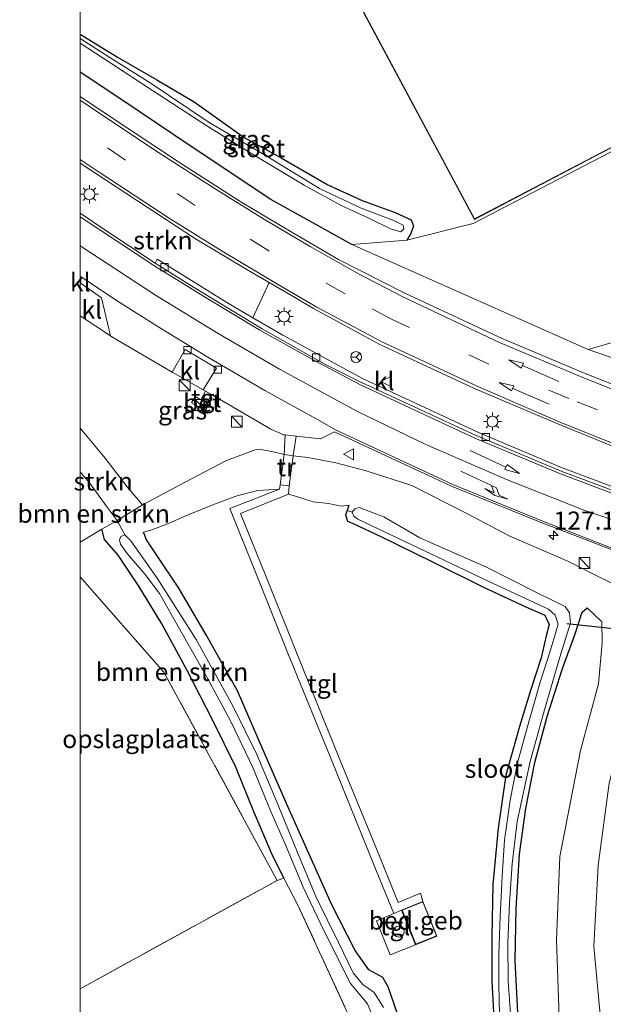
# Model space of a CAD drawing. Units: metres. Extents: x 79992 to 90006, y 387500 to 393751.
# Drawn here: x 79992 to 80072, y 391641 to 391776 of the extents above; entities that cross this region are included whole.
import ezdxf
from ezdxf.enums import TextEntityAlignment as Align

# ---------------------------------------------------------------- set-up
doc = ezdxf.new("R2010")
doc.units = ezdxf.units.M
doc.linetypes.add('IE-TERREINAFSCHEIDING', pattern=[10, 8, -2])
doc.linetypes.add('VW-3-9_STREEP', pattern=[12, 3, -9])
doc.layers.get('0').update_dxf_attribs({"lineweight": 25})
for name, color, linetype, lineweight in [('B-ME-AM-KILOMETR-S-B1', 7, 'Continuous', 18), ('B-ME-GR-BOMENSTRUIKEN-GV-B6', 93, 'Continuous', 18), ('B-ME-GR-STRUIKEN-GV-B6', 93, 'Continuous', 18), ('B-ME-GW-KRUINLIJN-L-B1', 93, 'Continuous', 18), ('B-ME-GW-TEENLIJN-L-B1', 93, 'Continuous', 18), ('B-ME-IE-GRASLAND-GV-B6', 93, 'Continuous', 18), ('B-ME-IE-GRONDWERKLIJN-GROND_INGERICHT-GV-B6', 253, 'Continuous', 18), ('B-ME-IE-GRONDWERKLIJN-GROND_NIETINGERICHT-GV-B6', 253, 'Continuous', 18), ('B-ME-IE-INRICHTINGSELEMENT-S-B1', 253, 'Continuous', 18), ('B-ME-IE-MEUBILAIR_WEGMEUBILAIR-LICHTMAST-S-B1', 8, 'Continuous', 18), ('B-ME-IE-TERREINAFSCHEIDING-RASTERHEKWERK-L-B1', 8, 'IE-TERREINAFSCHEIDING', 18), ('B-ME-KG-KADASTRAAL-DAKRAND-L-B1', 13, 'Continuous', 18), ('B-ME-OG-BEBOUWING-GV-B6', 173, 'Continuous', 18), ('B-ME-OG-BEBOUWING-S-B1', 173, 'Continuous', 18), ('B-ME-OG-WATER-GV-B6', 153, 'Continuous', 18), ('B-ME-VH-VERH_SOORT-BETON-OVERIG-GV-B6', 8, 'IE-TERREINAFSCHEIDING-NATUURLIJK-HOUTWAL', 18), ('B-ME-VH-VERH_SOORT-BITUMEN-GV-B6', 8, 'IE-TERREINAFSCHEIDING-NATUURLIJK-HOUTWAL', 18), ('B-ME-VH-VERH_SOORT-KLINKERS-GV-B6', 8, 'IE-TERREINAFSCHEIDING-NATUURLIJK-HOUTWAL', 18), ('B-ME-VH-VERH_SOORT-TEGELS-GV-B6', 8, 'Continuous', 18), ('B-ME-VV-KOLK-S-B1', 8, 'Continuous', 18), ('B-ME-VW-MARKERING-39STREEP-015-L-B1', 255, 'VW-3-9_STREEP', 18), ('B-ME-VW-MARKERING-PIJLRD750-S-B1', 7, 'Continuous', 18), ('B-ME-VW-MARKERING-PIJLRE750-S-B1', 7, 'Continuous', 18), ('B-ME-VW-MARKERING-STREEP-015-L-B1', 7, 'Continuous', 18), ('B-ME-VW-MEUBILAIR_WEGMEUBILAIR-RONA-S-B1', 8, 'Continuous', 18), ('B-ME-VW-MEUBILAIR_WEGMEUBILAIR-VERKEERSBORD-S-B1', 8, 'Continuous', 18)]:
    doc.layers.add(name, color=color, linetype=linetype, lineweight=lineweight)
doc.layers.add('B-ME-GW-INSTEEKWATERGANG-L-B1', color=10, linetype='Continuous')
doc.layers.add('B-ME-KW-DUIKER-L-B1', color=10, linetype='Continuous')
doc.styles.add('NLCS-ISO', font='NLCS-ISO.TTF')
doc.linetypes.add('IE-TERREINAFSCHEIDING-NATUURLIJK-HOUTWAL', pattern='A,7,-1.5,[67,NLCS.SHX,S=0.75,R=45,X=0,Y=0],-1.5,7,-1.5,[70,NLCS.SHX,S=0.75,R=0,X=0,Y=0],-1.5', length=20)

# ---------------------------------------------------------------- blocks, each defined once
blk = doc.blocks.new('dtb')
blk.add_circle((0, 0), 0.75)
blk = doc.blocks.new('hecto')
for p, q in [((0, 0.625), (-0.625, 0)), ((0, -0.625), (0, 0.625)), ((-0.625, 0), (0.625, 0)), ((0.625, 0), (0, -0.625))]:
    blk.add_line(p, q)
blk = doc.blocks.new('pijl')
for p, q in [((0, 0, 0.1), (5.45, 0, 0.1)), ((7.5, 0, 0.1), (5.45, 0.375, 0.1)), ((5.45, 0.375, 0.1), (5.45, -0.375, 0.1)), ((5.45, -0.375, 0.1), (7.5, 0, 0.1))]:
    blk.add_line(p, q)
blk = doc.blocks.new('pijlr')
for p, q in [((0, 0, 0.1), (5.45, 0, 0.1)), ((5.45, -0.75, 0.1), (4.7, 0, 0.1)), ((6.2, -0.75, 0.1), (5.45, 0, 0.1)), ((4, -0.75, 0.1), (5.45, -0.75, 0.1)), ((5.7, -1.05, 0.1), (4, -0.75, 0.1)), ((7.5, -0.75, 0.1), (5.7, -1.05, 0.1)), ((7.5, -0.75, 0.1), (6.2, -0.75, 0.1))]:
    blk.add_line(p, q)
blk = doc.blocks.new('kast')
blk.add_line((-0.75, -0.75), (0.75, 0.75))
blk.add_lwpolyline([(-0.75, 0.75), (0.75, 0.75), (0.75, -0.75), (-0.75, -0.75)], close=True)
blk = doc.blocks.new('lantaarnpaal')
for p, q in [((-0.75, 0), (-1.25, 0)), ((-0.88, 0.88), (-0.53, 0.53)), ((0, 0.75), (0, 1.25)), ((0.53, 0.53), (0.88, 0.88)), ((0.75, 0), (1.25, 0)), ((-0.53, -0.53), (-0.88, -0.88)), ((0, -0.75), (0, -1.25)), ((0.53, -0.53), (0.88, -0.88))]:
    blk.add_line(p, q)
blk.add_circle((0, 0), 0.75)
blk = doc.blocks.new('kolk')
blk.add_lwpolyline([(-0.5, -0.5), (0.5, -0.5), (0.5, 0.5), (-0.5, 0.5)], close=True)
blk = doc.blocks.new('verkeersbord')
for p, q in [((0, 0.75), (-0.75, -0.625)), ((0.75, -0.625), (0, 0.75)), ((-0.75, -0.625), (0.75, -0.625))]:
    blk.add_line(p, q)
blk = doc.blocks.new('wegwijzer')
for q in [(-0.53, -0.53), (0, 0.75), (0.53, -0.53)]:
    blk.add_line((0, 0), q)
blk.add_circle((0, 0), 0.75)

msp = doc.modelspace()

# ---------------------------------------------------------------- linework, layer by layer
at = {"layer": 'B-ME-GR-BOMENSTRUIKEN-GV-B6'}
for points in [[(80000, 391704.2, 3.2991), (80000, 391713.8749, 3.175), (80001.295, 391712.375, 3.175), (80003.726, 391709.007, 3.159), (80005.123, 391707.16, 3.127), (80003.017, 391705.962, 3.218), (80000, 391704.2, 3.2991)], [(80000, 391704.2, 3.2991), (80003.017, 391705.962, 3.218), (80003.371, 391704.578, 3.24), (80005.25, 391702.412, 3.288), (80008.112, 391698.138, 3.344), (80011.267, 391692.927, 3.352), (80014.769, 391686.529, 3.336), (80018.317, 391679.643, 3.328), (80021.455, 391673.183, 3.264), (80023.997, 391666.955, 3.304), (80026.44, 391661.277, 3.373), (80028.065, 391657.904, 3.405), (80027.18, 391657.604, 3.23), (80011.552, 391686.295, 3.323), (80000, 391699.41, 3.3641), (80000, 391704.2, 3.2991)]]:
    msp.add_polyline3d(points, dxfattribs=at)
at = {"layer": 'B-ME-GR-STRUIKEN-GV-B6'}
for points in [[(80000, 391756.3787, 5.8712), (80002.165, 391754.964, 5.875), (80009.257, 391750.308, 5.927), (80015.909, 391745.985, 5.959), (80023.425, 391741.454, 5.959), (80026.072, 391739.942, 5.971), (80023.808, 391735.101, 5.939), (80020.206, 391737.186, 5.935), (80014.637, 391740.672, 5.951), (80010.621, 391743.15, 5.963), (80010.34, 391742.614, 5.939), (80003.555, 391747.129, 5.939), (80000, 391749.4801, 5.9274), (80000, 391756.3787, 5.8712)], [(80000, 391713.8749, 3.175), (80000, 391719.9041, 5.501), (80003.484, 391715.767, 5.536), (80006.48, 391711.803, 5.56), (80008.617, 391709.332, 5.544), (80005.123, 391707.16, 3.127), (80003.726, 391709.007, 3.159), (80001.295, 391712.375, 3.175), (80000, 391713.8749, 3.175)]]:
    msp.add_polyline3d(points, dxfattribs=at)
at = {"layer": 'B-ME-GW-INSTEEKWATERGANG-L-B1'}
for points in [[(80000, 391774.1549, 3.6958), (80005.147, 391771.009, 3.731), (80010.58, 391767.842, 3.675), (80015.748, 391764.844, 3.651), (80022.618, 391759.914, 3.647), (80027.7, 391757.102, 3.626), (80034.13, 391753.417, 3.574), (80038.857, 391751.243, 3.469), (80043.436, 391749.577, 3.473), (80045.633, 391748.57, 3.481), (80045.947, 391747.75, 3.481), (80045.569, 391746.69, 3.489), (80045.034, 391745.792, 3.51)], [(80037.441, 391745.182, 5.609), (80026.299, 391751.369, 5.661), (80015.319, 391758.67, 5.645), (80005.772, 391765.12, 5.629), (80000, 391768.911, 5.5736)], [(80037.015, 391709.282, 3.4), (80036.7859, 391708.5495, 3.4027), (80036.595, 391707.939, 3.405), (80036.852, 391707.101, 3.449), (80037.746, 391706.694, 3.497), (80041.461, 391704.98, 3.522), (80048.543, 391701.481, 3.522), (80055.675, 391697.962, 3.542), (80061.492, 391695.258, 3.574), (80064.025, 391694.12, 3.582), (80064.642, 391692.851, 3.59), (80064.231, 391691.281, 3.55), (80063.55, 391688.257, 3.562), (80062.131, 391683.896, 3.554), (80060.539, 391678.781, 3.489), (80058.659, 391672.086, 3.433), (80057.613, 391664.807, 3.417), (80056.886, 391657.026, 3.397), (80056.719, 391649.922, 3.373), (80056.732, 391643.746, 3.368), (80056.993, 391638.584, 3.381)], [(80028.065, 391657.904, 3.405), (80026.44, 391661.277, 3.373), (80023.997, 391666.955, 3.304), (80021.455, 391673.183, 3.264), (80018.317, 391679.643, 3.328), (80014.769, 391686.529, 3.336), (80011.267, 391692.927, 3.352), (80008.112, 391698.138, 3.344), (80005.25, 391702.412, 3.288), (80003.371, 391704.578, 3.24), (80003.017, 391705.962, 3.218)], [(80044.591, 391636.795, 3.461), (80043.261, 391640.583, 3.477), (80042.457, 391642.946, 3.445), (80041.741, 391644.216, 3.397), (80039.792, 391645.274, 3.393), (80037.919, 391647.952, 3.401), (80034.711, 391654.264, 3.336), (80031.949, 391660.412, 3.328), (80028.627, 391667.769, 3.344), (80025.25, 391675.536, 3.409), (80021.692, 391683.725, 3.401), (80017.396, 391691.407, 3.409), (80013.611, 391697.84, 3.465), (80010.441, 391702.58, 3.473), (80009.147, 391704.501, 3.373), (80008.768, 391705.589, 3.449)], [(80060.302, 391639.389, 3.336), (80059.965, 391646.516, 3.32), (80060.083, 391653.714, 3.324), (80060.56, 391661.231, 3.256), (80061.405, 391667.525, 3.171), (80062.682, 391673.857, 3.34), (80064.368, 391680.198, 3.385), (80066.474, 391686.776, 3.437), (80068.18, 391691.427, 3.767), (80069.186, 391694.556, 3.844), (80069.874, 391695.131, 3.92)]]:
    msp.add_polyline3d(points, dxfattribs=at)
at = {"layer": 'B-ME-GW-KRUINLIJN-L-B1'}
for points in [[(80115.965, 391833.049, 8.345), (80115.484, 391830.541, 8.289), (80108.549, 391803.233, 7.395), (80099.618, 391767.638, 6.11), (80092.796, 391740.977, 5.582), (80089.893, 391733.244, 5.554), (80083.642, 391727.455, 5.626), (80080.233, 391727.212, 5.586), (80070.019, 391730.736, 5.451)], [(80000, 391719.9041, 5.501), (80003.484, 391715.767, 5.536), (80006.48, 391711.803, 5.56), (80008.617, 391709.332, 5.544)], [(80024.287, 391716.935, 6.064), (80025.168, 391716.912, 6.104), (80026.599, 391716.649, 6.076), (80028.143, 391716.251, 6.044)], [(80071.986, 391635.672, 6.509), (80070.769, 391648.492, 6.343), (80071.38, 391659.653, 6.306), (80072.927, 391671.001, 6.209), (80076.163, 391683.939, 5.923), (80077.748, 391689.34, 5.954), (80077.777, 391693.518, 6.049), (80075.709, 391697.404, 6.044), (80071.681, 391699.342, 5.838), (80067.313, 391701.505, 5.98), (80059.122, 391705.062, 5.947), (80053.38, 391708.112, 5.927), (80045.727, 391711.989, 5.935), (80039.427, 391714.021, 5.915), (80035.244, 391715.123, 5.988), (80031.398, 391715.851, 6.06), (80029.385, 391716.08, 6.044)]]:
    msp.add_polyline3d(points, dxfattribs=at)
at = {"layer": 'B-ME-GW-TEENLIJN-L-B1'}
for points in [[(80005.123, 391707.16, 3.127), (80003.726, 391709.007, 3.159), (80001.295, 391712.375, 3.175), (80000, 391713.8749, 3.175)], [(80027.502, 391711.488, 3.409), (80024.454, 391711.321, 3.477), (80021.47, 391710.505, 3.534), (80018.312, 391709.353, 3.562), (80014.905, 391707.974, 3.578), (80011.981, 391706.666, 3.546), (80009.77, 391705.859, 3.497), (80008.768, 391705.589, 3.449)], [(80037.015, 391709.282, 3.4), (80035.983, 391709.17, 3.481), (80034.23, 391709.497, 3.485), (80032.112, 391709.738, 3.461), (80029.827, 391710.473, 3.461), (80028.744, 391710.795, 3.381)], [(80069.874, 391695.131, 3.92), (80071.893, 391693.207, 4.114), (80071.94, 391690.306, 3.924), (80071.443, 391684.691, 3.834), (80068.969, 391675.492, 3.705), (80066.105, 391660.916, 3.572), (80065.63, 391649.442, 3.735), (80066.026, 391638.758, 3.694), (80067.488, 391625.479, 3.694), (80072.006, 391610.56, 3.612), (80077.818, 391598.245, 3.796), (80085.594, 391586.402, 3.956), (80093.987, 391576.008, 3.976), (80114.792, 391555.665, 4.136), (80129.415, 391542.71, 4.23), (80142.506, 391530.496, 4.284), (80155.214, 391517.762, 4.637), (80166.685, 391504.866, 4.907), (80177.65, 391491.164, 5.248), (80187.416, 391476.062, 5.389), (80189.54, 391472.471, 5.397)]]:
    msp.add_polyline3d(points, dxfattribs=at)
at = {"layer": 'B-ME-IE-GRASLAND-GV-B6'}
for points in [[(80115.484, 391830.541, 8.289), (80108.549, 391803.233, 7.395), (80099.618, 391767.638, 6.11), (80092.796, 391740.977, 5.582), (80089.893, 391733.244, 5.554), (80083.642, 391727.455, 5.626), (80080.233, 391727.212, 5.586), (80070.019, 391730.736, 5.451), (80074.403, 391731.997, 3.586), (80082.542, 391730.373, 4.067), (80084.488, 391731.223, 4.105), (80085.826, 391737.974, 3.883), (80087.674, 391746.12, 3.853), (80092.407, 391764.919, 3.897), (80095.185, 391781.961, 4.065), (80098.15, 391796.202, 4.173), (80101.721, 391811.716, 4.384), (80104.153, 391827.02, 4.409), (80115.965, 391833.049, 8.345), (80115.484, 391830.541, 8.289)], [(80000, 391768.911, 5.5736), (80005.772, 391765.12, 5.629), (80015.319, 391758.67, 5.645), (80026.299, 391751.369, 5.661), (80037.441, 391745.182, 5.609), (80070.019, 391730.736, 5.451), (80080.233, 391727.212, 5.586), (80083.642, 391727.455, 5.626), (80089.893, 391733.244, 5.554), (80092.796, 391740.977, 5.582), (80099.618, 391767.638, 6.11), (80108.549, 391803.233, 7.395)], [(80000, 391772.9029, 3.3574), (80004.247, 391770.182, 3.364), (80010, 391766.398, 3.348), (80017.492, 391761.533, 3.332), (80023.306, 391757.91, 3.3), (80030.894, 391753.373, 3.256), (80035.964, 391750.58, 3.111), (80039.722, 391748.837, 2.837), (80042.772, 391747.324, 2.675), (80044.196, 391746.941, 2.671), (80044.637, 391747.343, 2.671), (80044.511, 391747.83, 2.675), (80043.105, 391748.542, 2.688), (80038.748, 391750.21, 2.945), (80032.981, 391752.88, 3.227), (80025.626, 391757.401, 3.316), (80017.786, 391761.997, 3.356), (80009.645, 391767.445, 3.373), (80004.126, 391770.927, 3.352), (80000, 391773.5679, 3.3499), (80000, 391774.1549, 3.6958), (80005.147, 391771.009, 3.731), (80010.58, 391767.842, 3.675), (80015.748, 391764.844, 3.651), (80022.618, 391759.914, 3.647), (80027.7, 391757.102, 3.626), (80034.13, 391753.417, 3.574), (80038.857, 391751.243, 3.469), (80043.436, 391749.577, 3.473), (80045.633, 391748.57, 3.481), (80045.947, 391747.75, 3.481), (80045.569, 391746.69, 3.489), (80045.034, 391745.792, 3.51), (80037.441, 391745.182, 5.609), (80026.299, 391751.369, 5.661), (80015.319, 391758.67, 5.645), (80005.772, 391765.12, 5.629), (80000, 391768.911, 5.5736), (80000, 391772.9029, 3.3574)], [(80077.545, 391724.316, 5.763), (80069.378, 391727.503, 5.801), (80058.17, 391732.242, 5.843), (80044.769, 391738.488, 5.81), (80035.599, 391743.127, 5.714), (80029.075, 391746.917, 5.766), (80022.283, 391750.975, 5.738), (80013.847, 391756.371, 5.706), (80004.469, 391762.587, 5.685), (80000, 391765.554, 5.6813), (80000, 391768.911, 5.5736)], [(80145.946, 391695.315, 6.057), (80128.858, 391697.537, 6.091), (80117.334, 391699.831, 6.091), (80110.431, 391701.405, 6.116), (80110.28, 391700.877, 6.095), (80103.774, 391702.514, 6.12), (80083.636, 391707.822, 6.084), (80083.755, 391708.275, 6.016), (80075.873, 391710.873, 6.048), (80066.425, 391714.441, 6.06), (80054.817, 391719.321, 6.022), (80038.939, 391726.717, 5.997), (80035.608, 391728.52, 5.943), (80027.956, 391732.7, 5.943), (80023.808, 391735.101, 5.939), (80026.072, 391739.942, 5.971), (80028.919, 391738.317, 5.983), (80032.15, 391736.368, 5.992), (80039.172, 391732.565, 5.975)], [(80000, 391719.9041, 5.501), (80000, 391735.3562, 5.7748), (80004.202, 391732.601, 5.798), (80004.218, 391732.591, 5.798), (80004.381, 391732.486, 5.798), (80012.69, 391727.624, 5.911), (80016.985, 391725.162, 5.959), (80017.281, 391724.991, 5.956), (80016.666, 391723.804, 6.048), (80015.869, 391724.255, 6.048), (80015.367, 391723.368, 6.084), (80017.235, 391722.311, 6.012), (80017.737, 391723.198, 6.048), (80017.482, 391723.342, 6.048), (80018.099, 391724.517, 5.949), (80019.212, 391723.872, 5.939), (80026.268, 391719.732, 6.004), (80028.013, 391718.98, 6.004), (80028.272, 391718.952, 6.002), (80028.143, 391716.251, 6.044), (80026.599, 391716.649, 6.076), (80025.168, 391716.912, 6.104), (80024.287, 391716.935, 6.064), (80020.19, 391715.454, 5.891), (80015.276, 391712.885, 5.847), (80008.617, 391709.332, 5.544), (80006.48, 391711.803, 5.56), (80003.484, 391715.767, 5.536), (80000, 391719.9041, 5.501)], [(80039.172, 391732.565, 5.975), (80041.23, 391731.443, 6.031), (80054.431, 391725.329, 6.022), (80065.845, 391720.48, 5.975), (80080.908, 391714.328, 6.058), (80093.897, 391710.166, 6.007), (80106.667, 391706.758, 6.032), (80120.472, 391703.801, 5.968), (80136.71, 391701.213, 5.971), (80150.819, 391699.683, 5.987)], [(80071.986, 391635.672, 6.509), (80070.769, 391648.492, 6.343), (80071.38, 391659.653, 6.306), (80072.927, 391671.001, 6.209), (80076.163, 391683.939, 5.923), (80077.748, 391689.34, 5.954), (80077.777, 391693.518, 6.049), (80075.709, 391697.404, 6.044), (80071.681, 391699.342, 5.838), (80067.313, 391701.505, 5.98), (80059.122, 391705.062, 5.947), (80053.38, 391708.112, 5.927), (80045.727, 391711.989, 5.935), (80039.427, 391714.021, 5.915), (80035.244, 391715.123, 5.988), (80031.398, 391715.851, 6.06), (80029.385, 391716.08, 6.044), (80029.773, 391718.792, 5.989), (80033.132, 391718.433, 5.959), (80035.074, 391719.4, 5.992)], [(80035.074, 391719.4, 5.992), (80051.288, 391711.866, 6.073), (80063.517, 391706.887, 6.109), (80072.952, 391703.263, 6.103), (80075.875, 391701.687, 6.129), (80076.6251, 391701.1963, 6.1334), (80076.2985, 391700.7512, 5.9734), (80081.9968, 391694.3914, 6.0068), (80083.8214, 391685.2314, 6.1137), (80084.418, 391685.312, 6.215), (80082.565, 391678.353, 6.266), (80079.192, 391668.938, 6.368), (80076.488, 391659.081, 6.471), (80075.259, 391647.954, 6.567), (80076.22, 391636.463, 6.723), (80079.401, 391623.345, 6.971), (80084.449, 391611.408, 7.26), (80093.098, 391597.598, 7.639), (80100.832, 391588.087, 7.904), (80111.811, 391577.078, 8.308), (80121.896, 391568.106, 8.591), (80121.351, 391567.526, 8.516), (80126.405, 391563.383, 8.654), (80143.494, 391549.177, 9.146)], [(80041.825, 391640.081, 2.168), (80040.526, 391642.185, 2.168), (80038.949, 391643.249, 2.168), (80037.635, 391644.877, 2.168), (80035.592, 391649.043, 2.168), (80032.478, 391655.4, 2.168), (80029.856, 391661.675, 2.168), (80027.089, 391668.524, 2.168), (80024.378, 391674.954, 2.168), (80021.069, 391681.66, 2.168), (80016.014, 391690.772, 2.168), (80010.642, 391699.236, 2.168), (80007.01, 391704.392, 2.168), (80006.187, 391705.189, 2.168), (80005.123, 391707.16, 3.127), (80008.617, 391709.332, 5.544), (80015.276, 391712.885, 5.847), (80020.19, 391715.454, 5.891), (80024.287, 391716.935, 6.064), (80025.168, 391716.912, 6.104), (80026.599, 391716.649, 6.076), (80028.143, 391716.251, 6.044), (80027.574, 391712.108, 3.413), (80027.502, 391711.488, 3.409), (80024.454, 391711.321, 3.477), (80021.47, 391710.505, 3.534), (80018.312, 391709.353, 3.562), (80014.905, 391707.974, 3.578), (80011.981, 391706.666, 3.546), (80009.77, 391705.859, 3.497), (80008.768, 391705.589, 3.449), (80009.147, 391704.501, 3.373), (80010.441, 391702.58, 3.473), (80013.611, 391697.84, 3.465), (80017.396, 391691.407, 3.409), (80021.692, 391683.725, 3.401), (80025.25, 391675.536, 3.409), (80028.627, 391667.769, 3.344), (80031.949, 391660.412, 3.328), (80034.711, 391654.264, 3.336), (80037.919, 391647.952, 3.401), (80039.792, 391645.274, 3.393), (80041.741, 391644.216, 3.397), (80042.457, 391642.946, 3.445), (80043.261, 391640.583, 3.477), (80044.591, 391636.795, 3.461)], [(80059.323, 391639.24, 2.889), (80058.979, 391643.726, 2.889), (80058.922, 391649.031, 2.889), (80059.194, 391654.48, 2.889), (80059.562, 391659.909, 2.889), (80060.25, 391665.716, 2.889), (80062.005, 391673.987, 2.889), (80063.988, 391681.119, 2.889), (80066.103, 391688.36, 2.889), (80067.588, 391693.096, 2.889), (80067.418, 391694.477, 2.889), (80066.826, 391695.32, 2.889), (80063.089, 391697.175, 2.889), (80056.012, 391700.73, 2.889), (80046.822, 391704.8, 2.889), (80041.877, 391707.696, 2.889), (80038.463, 391708.979, 2.889), (80037.845, 391708.768, 2.889), (80037.513, 391708.343, 2.889), (80036.7859, 391708.5495, 3.4027), (80037.015, 391709.282, 3.4), (80035.983, 391709.17, 3.481), (80034.23, 391709.497, 3.485), (80032.112, 391709.738, 3.461), (80029.827, 391710.473, 3.461), (80028.744, 391710.795, 3.381), (80028.816, 391711.938, 3.413), (80029.385, 391716.08, 6.044), (80031.398, 391715.851, 6.06), (80035.244, 391715.123, 5.988), (80039.427, 391714.021, 5.915), (80045.727, 391711.989, 5.935)], [(80045.727, 391711.989, 5.935), (80053.38, 391708.112, 5.927), (80059.122, 391705.062, 5.947), (80067.313, 391701.505, 5.98), (80071.681, 391699.342, 5.838), (80075.709, 391697.404, 6.044), (80077.777, 391693.518, 6.049), (80077.748, 391689.34, 5.954), (80076.163, 391683.939, 5.923), (80072.927, 391671.001, 6.209), (80071.38, 391659.653, 6.306), (80070.769, 391648.492, 6.343), (80071.986, 391635.672, 6.509), (80076.035, 391622.106, 6.821), (80082.201, 391610.27, 7.112), (80090.998, 391595.671, 7.484), (80098.689, 391586.414, 7.798), (80109.975, 391574.822, 8.13), (80124.744, 391561.876, 8.563), (80142.176, 391547.552, 9.038), (80149.442, 391540.83, 9.289)], [(80044.591, 391636.795, 3.461), (80043.261, 391640.583, 3.477), (80042.457, 391642.946, 3.445), (80041.741, 391644.216, 3.397), (80039.792, 391645.274, 3.393), (80037.919, 391647.952, 3.401), (80034.711, 391654.264, 3.336), (80031.949, 391660.412, 3.328), (80028.627, 391667.769, 3.344), (80025.25, 391675.536, 3.409), (80021.692, 391683.725, 3.401), (80017.396, 391691.407, 3.409), (80013.611, 391697.84, 3.465), (80010.441, 391702.58, 3.473), (80009.147, 391704.501, 3.373), (80008.768, 391705.589, 3.449), (80009.77, 391705.859, 3.497), (80011.981, 391706.666, 3.546), (80014.905, 391707.974, 3.578), (80018.312, 391709.353, 3.562), (80021.47, 391710.505, 3.534), (80024.454, 391711.321, 3.477), (80027.502, 391711.488, 3.409)], [(80027.502, 391711.488, 3.409), (80020.637, 391708.831, 3.469), (80024.365, 391699.61, 3.401), (80028.743, 391688.683, 3.352), (80034.428, 391674.762, 3.272), (80040.631, 391659.409, 3.417), (80043.234, 391653.065, 3.418), (80040.838, 391652.059, 3.457), (80042.731, 391647.36, 3.429), (80046.244, 391648.752, 3.433), (80049.173, 391649.932, 3.4), (80047.243, 391654.702, 3.385), (80046.9, 391655.852, 3.401), (80043.817, 391654.585, 3.377), (80040.645, 391662.435, 3.34), (80035.855, 391674.135, 3.268), (80029.831, 391689.009, 3.308), (80025.662, 391699.425, 3.332), (80022.113, 391708.145, 3.453), (80028.744, 391710.795, 3.381), (80029.827, 391710.473, 3.461), (80032.112, 391709.738, 3.461), (80034.23, 391709.497, 3.485), (80035.983, 391709.17, 3.481), (80037.015, 391709.282, 3.4), (80036.7859, 391708.5495, 3.4027), (80036.595, 391707.939, 3.405), (80036.852, 391707.101, 3.449), (80037.746, 391706.694, 3.497), (80041.461, 391704.98, 3.522), (80048.543, 391701.481, 3.522), (80055.675, 391697.962, 3.542), (80061.492, 391695.258, 3.574), (80064.025, 391694.12, 3.582), (80064.642, 391692.851, 3.59), (80064.231, 391691.281, 3.55), (80063.55, 391688.257, 3.562), (80062.131, 391683.896, 3.554), (80060.539, 391678.781, 3.489), (80058.659, 391672.086, 3.433), (80057.613, 391664.807, 3.417), (80056.886, 391657.026, 3.397), (80056.719, 391649.922, 3.373), (80056.732, 391643.746, 3.368), (80056.993, 391638.584, 3.381)], [(80036.852, 391707.101, 3.449), (80036.595, 391707.939, 3.405), (80036.7859, 391708.5495, 3.4027), (80037.513, 391708.343, 2.889), (80037.723, 391707.772, 2.889), (80038.261, 391707.37, 2.889), (80040.121, 391706.497, 2.889), (80044.742, 391704.271, 2.889), (80050.17, 391701.709, 2.889), (80056.224, 391698.835, 2.889), (80061.276, 391696.455, 2.889), (80064.545, 391694.957, 2.889), (80065.482, 391694.118, 2.889), (80065.876, 391692.901, 2.889), (80065.564, 391691.788, 2.889), (80064.749, 391689.057, 2.889), (80063.393, 391684.894, 2.889), (80061.767, 391679.128, 2.889), (80060.279, 391673.809, 2.889), (80059.284, 391668.653, 2.889), (80058.481, 391663.158, 2.889), (80058.164, 391658.208, 2.889), (80057.906, 391652.616, 2.889), (80057.684, 391647.493, 2.889), (80057.693, 391643.221, 2.889), (80057.749, 391641.116, 2.889), (80057.752, 391641.016, 2.889), (80057.839, 391637.575, 2.889)], [(80040.659, 391631.102, 3.368), (80029.981, 391654.276, 3.409), (80028.065, 391657.904, 3.405), (80026.44, 391661.277, 3.373), (80023.997, 391666.955, 3.304), (80021.455, 391673.183, 3.264), (80018.317, 391679.643, 3.328), (80014.769, 391686.529, 3.336), (80011.267, 391692.927, 3.352), (80008.112, 391698.138, 3.344), (80005.25, 391702.412, 3.288), (80003.371, 391704.578, 3.24), (80003.017, 391705.962, 3.218), (80005.123, 391707.16, 3.127), (80006.187, 391705.189, 2.168)], [(80056.993, 391638.584, 3.381), (80056.732, 391643.746, 3.368), (80056.719, 391649.922, 3.373), (80056.886, 391657.026, 3.397), (80057.613, 391664.807, 3.417), (80058.659, 391672.086, 3.433), (80060.539, 391678.781, 3.489), (80062.131, 391683.896, 3.554), (80063.55, 391688.257, 3.562), (80064.231, 391691.281, 3.55), (80064.642, 391692.851, 3.59), (80064.025, 391694.12, 3.582), (80061.492, 391695.258, 3.574), (80055.675, 391697.962, 3.542), (80048.543, 391701.481, 3.522), (80041.461, 391704.98, 3.522), (80037.746, 391706.694, 3.497), (80036.852, 391707.101, 3.449)], [(80006.187, 391705.189, 2.168), (80005.629, 391704.992, 2.168), (80005.423, 391704.527, 2.168), (80005.596, 391703.898, 2.168), (80006.493, 391702.611, 2.168), (80008.989, 391699.716, 2.168), (80010.938, 391697.124, 2.168), (80014.142, 391691.534, 2.168), (80017.62, 391685.369, 2.168), (80020.795, 391679.509, 2.168), (80023.808, 391673.169, 2.168), (80026.31, 391667.082, 2.168), (80028.369, 391662.391, 2.168), (80030.75, 391656.67, 2.168), (80033.687, 391650.512, 2.168), (80037.283, 391643.429, 2.168), (80039.6, 391640.607, 2.168), (80040.273, 391639.057, 2.168)], [(80066.026, 391638.758, 3.694), (80065.63, 391649.442, 3.735), (80066.105, 391660.916, 3.572), (80068.969, 391675.492, 3.705), (80071.443, 391684.691, 3.834), (80071.94, 391690.306, 3.924), (80071.893, 391693.207, 4.114), (80069.874, 391695.131, 3.92), (80069.186, 391694.556, 3.844), (80068.18, 391691.427, 3.767), (80066.474, 391686.776, 3.437), (80064.368, 391680.198, 3.385), (80062.682, 391673.857, 3.34), (80061.405, 391667.525, 3.171), (80060.56, 391661.231, 3.256), (80060.083, 391653.714, 3.324), (80059.965, 391646.516, 3.32), (80060.302, 391639.389, 3.336)], [(80060.302, 391639.389, 3.336), (80059.965, 391646.516, 3.32), (80060.083, 391653.714, 3.324), (80060.56, 391661.231, 3.256), (80061.405, 391667.525, 3.171), (80062.682, 391673.857, 3.34), (80064.368, 391680.198, 3.385), (80066.474, 391686.776, 3.437), (80068.18, 391691.427, 3.767), (80069.186, 391694.556, 3.844), (80069.874, 391695.131, 3.92), (80071.893, 391693.207, 4.114), (80071.94, 391690.306, 3.924), (80071.443, 391684.691, 3.834), (80068.969, 391675.492, 3.705), (80066.105, 391660.916, 3.572), (80065.63, 391649.442, 3.735), (80066.026, 391638.758, 3.694)]]:
    msp.add_polyline3d(points, dxfattribs=at)
at = {"layer": 'B-ME-IE-GRONDWERKLIJN-GROND_INGERICHT-GV-B6'}
for points in [[(80010.788, 391829.94, 4), (80054.346, 391748.649, 4), (80081.044, 391762.618, 4), (80081.265, 391762.242, 4), (80083.359, 391763.44, 4), (80009.889, 391901.092, 4.4)], [(80086.54, 391787.204, 3.693), (80083.442, 391763.347, 4), (80081.29, 391762.158, 4), (80054.177, 391748.078, 4), (80045.034, 391745.792, 3.51), (80045.569, 391746.69, 3.489), (80045.947, 391747.75, 3.481), (80045.633, 391748.57, 3.481), (80043.436, 391749.577, 3.473), (80038.857, 391751.243, 3.469), (80034.13, 391753.417, 3.574), (80027.7, 391757.102, 3.626), (80022.618, 391759.914, 3.647), (80015.748, 391764.844, 3.651), (80010.58, 391767.842, 3.675), (80005.147, 391771.009, 3.731), (80000, 391774.1549, 3.6958), (80000, 391824.2635, 4)], [(80000, 391699.41, 3.3641), (80011.552, 391686.295, 3.323), (80027.18, 391657.604, 3.23), (80000, 391642.6878, 3.2327), (80000, 391699.41, 3.3641)], [(80000, 391642.6878, 3.2327), (80027.18, 391657.604, 3.23), (80028.065, 391657.904, 3.405), (80029.981, 391654.276, 3.409), (80040.659, 391631.102, 3.368), (80045.621, 391613.7, 3.368), (80051.351, 391593.853, 3.445), (80057.751, 391571.919, 3.457), (80060.007, 391564.198, 3.484), (80062.114, 391556.99, 3.51), (80064.012, 391550.113, 3.477), (80064.381, 391547.41, 3.51), (80041.966, 391535.375, 3.538), (80031.34, 391529.505, 3.554), (80024.137, 391525.355, 3.488), (80019.085, 391522.445, 3.441), (80000, 391554.3242, 3.4453), (80000, 391642.6878, 3.2327)]]:
    msp.add_polyline3d(points, dxfattribs=at)
at = {"layer": 'B-ME-IE-GRONDWERKLIJN-GROND_NIETINGERICHT-GV-B6'}
msp.add_polyline3d([(80087.294, 391786.858, 3.256), (80087.862, 391786.678, 3.241), (80088.576, 391786.282, 3.702), (80089.824, 391764.925, 3.623), (80087.652, 391762.762, 3.73), (80085.014, 391747.648, 3.63), (80077.462, 391736.761, 3.741), (80074.403, 391731.997, 3.586), (80070.019, 391730.736, 5.451), (80037.441, 391745.182, 5.609), (80045.034, 391745.792, 3.51), (80054.177, 391748.078, 4), (80081.29, 391762.158, 4), (80083.442, 391763.347, 4), (80086.54, 391787.204, 3.693), (80087.294, 391786.858, 3.256)], dxfattribs=at)
at = {"layer": 'B-ME-IE-TERREINAFSCHEIDING-RASTERHEKWERK-L-B1'}
for points in [[(80000, 391704.2, 3.2991), (80003.017, 391705.962, 3.218), (80005.123, 391707.16, 3.127), (80008.617, 391709.332, 5.544), (80015.276, 391712.885, 5.847), (80020.19, 391715.454, 5.891), (80024.287, 391716.935, 6.064)], [(80000, 391642.6878, 3.2327), (80027.18, 391657.604, 3.23), (80011.552, 391686.295, 3.323), (80000, 391699.41, 3.3641)], [(80019.085, 391522.445, 3.441), (80024.137, 391525.355, 3.488), (80031.34, 391529.505, 3.554), (80041.966, 391535.375, 3.538), (80064.381, 391547.41, 3.51), (80064.012, 391550.113, 3.477), (80062.114, 391556.99, 3.51), (80060.007, 391564.198, 3.484), (80057.751, 391571.919, 3.457), (80051.351, 391593.853, 3.445), (80045.621, 391613.7, 3.368), (80040.659, 391631.102, 3.368), (80029.981, 391654.276, 3.409), (80028.065, 391657.904, 3.405), (80027.18, 391657.604, 3.23)], [(80044.314, 391653.518, 3.401), (80043.234, 391653.065, 3.418), (80040.838, 391652.059, 3.457), (80042.731, 391647.36, 3.429), (80046.244, 391648.752, 3.433)]]:
    msp.add_polyline3d(points, dxfattribs=at)
at = {"layer": 'B-ME-KG-KADASTRAAL-DAKRAND-L-B1'}
for points in [[(80000, 391824.3196, 6.3581), (80010.809, 391830.007, 6.323), (80054.367, 391748.716, 5.557), (80081.063, 391762.684, 5.443), (80081.283, 391762.31, 5.413), (80083.292, 391763.459, 5.337), (80009.624, 391901.483, 6.643), (80000, 391896.4165, 6.6118)], [(80049.108, 391649.96, 6.802), (80046.272, 391648.817, 6.8), (80044.379, 391653.49, 6.8), (80047.215, 391654.637, 6.8), (80049.108, 391649.96, 6.802)]]:
    msp.add_polyline3d(points, dxfattribs=at)
at = {"layer": 'B-ME-KW-DUIKER-L-B1'}
msp.add_line((80101.062, 391689.229, 3.632), (80067.094, 391692.954, 3.311), dxfattribs=at)
at = {"layer": 'B-ME-OG-BEBOUWING-GV-B6'}
for points in [[(80028.143, 391716.251, 6.044), (80029.385, 391716.08, 6.044), (80028.816, 391711.938, 3.413), (80027.574, 391712.108, 3.413), (80028.143, 391716.251, 6.044)], [(80044.314, 391653.518, 3.401), (80047.243, 391654.702, 3.385), (80049.173, 391649.932, 3.4), (80046.244, 391648.752, 3.433), (80044.314, 391653.518, 3.401)]]:
    msp.add_polyline3d(points, dxfattribs=at)
at = {"layer": 'B-ME-OG-WATER-GV-B6'}
for points in [[(80000, 391773.5679, 3.3499), (80004.126, 391770.927, 3.352), (80009.645, 391767.445, 3.373), (80017.786, 391761.997, 3.356), (80025.626, 391757.401, 3.316), (80032.981, 391752.88, 3.227), (80038.748, 391750.21, 2.945), (80043.105, 391748.542, 2.688), (80044.511, 391747.83, 2.675), (80044.637, 391747.343, 2.671), (80044.196, 391746.941, 2.671), (80042.772, 391747.324, 2.675), (80039.722, 391748.837, 2.837), (80035.964, 391750.58, 3.111), (80030.894, 391753.373, 3.256), (80023.306, 391757.91, 3.3), (80017.492, 391761.533, 3.332), (80010, 391766.398, 3.348), (80004.247, 391770.182, 3.364), (80000, 391772.9029, 3.3574), (80000, 391773.5679, 3.3499)], [(80057.839, 391637.575, 2.889), (80057.752, 391641.016, 2.889), (80057.749, 391641.116, 2.889), (80057.693, 391643.221, 2.889), (80057.684, 391647.493, 2.889), (80057.906, 391652.616, 2.889), (80058.164, 391658.208, 2.889), (80058.481, 391663.158, 2.889), (80059.284, 391668.653, 2.889), (80060.279, 391673.809, 2.889), (80061.767, 391679.128, 2.889), (80063.393, 391684.894, 2.889), (80064.749, 391689.057, 2.889), (80065.564, 391691.788, 2.889), (80065.876, 391692.901, 2.889), (80065.482, 391694.118, 2.889), (80064.545, 391694.957, 2.889), (80061.276, 391696.455, 2.889), (80056.224, 391698.835, 2.889), (80050.17, 391701.709, 2.889), (80044.742, 391704.271, 2.889), (80040.121, 391706.497, 2.889), (80038.261, 391707.37, 2.889), (80037.723, 391707.772, 2.889), (80037.513, 391708.343, 2.889), (80037.845, 391708.768, 2.889), (80038.463, 391708.979, 2.889), (80041.877, 391707.696, 2.889), (80046.822, 391704.8, 2.889), (80056.012, 391700.73, 2.889), (80063.089, 391697.175, 2.889), (80066.826, 391695.32, 2.889), (80067.418, 391694.477, 2.889), (80067.588, 391693.096, 2.889), (80066.103, 391688.36, 2.889), (80063.988, 391681.119, 2.889), (80062.005, 391673.987, 2.889), (80060.25, 391665.716, 2.889), (80059.562, 391659.909, 2.889), (80059.194, 391654.48, 2.889), (80058.922, 391649.031, 2.889), (80058.979, 391643.726, 2.889), (80059.323, 391639.24, 2.889)], [(80040.273, 391639.057, 2.168), (80039.6, 391640.607, 2.168), (80037.283, 391643.429, 2.168), (80033.687, 391650.512, 2.168), (80030.75, 391656.67, 2.168), (80028.369, 391662.391, 2.168), (80026.31, 391667.082, 2.168), (80023.808, 391673.169, 2.168), (80020.795, 391679.509, 2.168), (80017.62, 391685.369, 2.168), (80014.142, 391691.534, 2.168), (80010.938, 391697.124, 2.168), (80008.989, 391699.716, 2.168), (80006.493, 391702.611, 2.168), (80005.596, 391703.898, 2.168), (80005.423, 391704.527, 2.168), (80005.629, 391704.992, 2.168), (80006.187, 391705.189, 2.168), (80007.01, 391704.392, 2.168), (80010.642, 391699.236, 2.168), (80016.014, 391690.772, 2.168), (80021.069, 391681.66, 2.168)], [(80021.069, 391681.66, 2.168), (80024.378, 391674.954, 2.168), (80027.089, 391668.524, 2.168), (80029.856, 391661.675, 2.168), (80032.478, 391655.4, 2.168), (80035.592, 391649.043, 2.168), (80037.635, 391644.877, 2.168), (80038.949, 391643.249, 2.168), (80040.526, 391642.185, 2.168), (80041.825, 391640.081, 2.168)]]:
    msp.add_polyline3d(points, dxfattribs=at)
at = {"layer": 'B-ME-VH-VERH_SOORT-BETON-OVERIG-GV-B6'}
msp.add_polyline3d([(80017.482, 391723.342, 6.048), (80017.737, 391723.198, 6.048), (80017.235, 391722.311, 6.012), (80015.367, 391723.368, 6.084), (80015.869, 391724.255, 6.048), (80016.666, 391723.804, 6.048), (80017.482, 391723.342, 6.048)], dxfattribs=at)
at = {"layer": 'B-ME-VH-VERH_SOORT-BITUMEN-GV-B6'}
for points in [[(80080.908, 391714.328, 6.058), (80065.845, 391720.48, 5.975), (80054.431, 391725.329, 6.022), (80041.23, 391731.443, 6.031), (80039.172, 391732.565, 5.975), (80032.15, 391736.368, 5.992), (80028.919, 391738.317, 5.983), (80026.072, 391739.942, 5.971), (80023.425, 391741.454, 5.959), (80015.909, 391745.985, 5.959), (80009.257, 391750.308, 5.927), (80002.165, 391754.964, 5.875), (80000, 391756.3787, 5.8712), (80000, 391765.554, 5.6813), (80004.469, 391762.587, 5.685), (80013.847, 391756.371, 5.706), (80022.283, 391750.975, 5.738), (80029.075, 391746.917, 5.766), (80035.599, 391743.127, 5.714), (80044.769, 391738.488, 5.81), (80058.17, 391732.242, 5.843), (80069.378, 391727.503, 5.801), (80077.545, 391724.316, 5.763)], [(80000, 391740.2121, 5.7176), (80000, 391749.4801, 5.9274), (80003.555, 391747.129, 5.939), (80010.34, 391742.614, 5.939), (80015.632, 391739.291, 5.939), (80025.113, 391733.585, 5.963), (80033.646, 391728.77, 5.963), (80038.711, 391726.241, 6.036), (80054.599, 391718.88, 6.064), (80066.303, 391713.99, 6.114), (80075.754, 391710.42, 6.105), (80083.636, 391707.822, 6.084), (80103.774, 391702.514, 6.12), (80110.28, 391700.877, 6.095), (80117.185, 391699.24, 6.119), (80128.744, 391696.962, 6.087), (80145.955, 391694.706, 6.052)], [(80072.952, 391703.263, 6.103), (80063.517, 391706.887, 6.109), (80051.288, 391711.866, 6.073), (80035.074, 391719.4, 5.992), (80033.132, 391718.433, 5.959), (80029.773, 391718.792, 5.989), (80028.272, 391718.952, 6.002), (80028.013, 391718.98, 6.004), (80026.268, 391719.732, 6.004), (80019.212, 391723.872, 5.939), (80018.099, 391724.517, 5.949), (80017.281, 391724.991, 5.956), (80016.985, 391725.162, 5.959), (80018.825, 391728.151, 5.838), (80014.477, 391730.727, 5.855), (80012.69, 391727.624, 5.911), (80004.381, 391732.486, 5.798), (80004.218, 391732.591, 5.798), (80002.98, 391737.856, 5.762), (80000.026, 391739.89, 5.724), (80000.138, 391740.12, 5.718), (80000, 391740.2121, 5.7176)]]:
    msp.add_polyline3d(points, dxfattribs=at)
at = {"layer": 'B-ME-VH-VERH_SOORT-KLINKERS-GV-B6'}
for points in [[(80023.808, 391735.101, 5.939), (80027.956, 391732.7, 5.943), (80035.608, 391728.52, 5.943), (80038.939, 391726.717, 5.997), (80054.817, 391719.321, 6.022), (80066.425, 391714.441, 6.06), (80075.873, 391710.873, 6.048), (80083.755, 391708.275, 6.016), (80083.636, 391707.822, 6.084), (80075.754, 391710.42, 6.105), (80066.303, 391713.99, 6.114), (80054.599, 391718.88, 6.064), (80038.711, 391726.241, 6.036), (80033.646, 391728.77, 5.963), (80025.113, 391733.585, 5.963), (80015.632, 391739.291, 5.939), (80010.34, 391742.614, 5.939), (80010.621, 391743.15, 5.963), (80014.637, 391740.672, 5.951), (80020.206, 391737.186, 5.935), (80023.808, 391735.101, 5.939)], [(80000, 391739.8268, 5.7245), (80000, 391740.2121, 5.7176), (80000.138, 391740.12, 5.718), (80000.026, 391739.89, 5.724), (80000, 391739.8268, 5.7245)], [(80000, 391735.3562, 5.7748), (80000, 391739.8268, 5.7245), (80000.026, 391739.89, 5.724), (80002.98, 391737.856, 5.762), (80004.218, 391732.591, 5.798), (80004.202, 391732.601, 5.798), (80000, 391735.3562, 5.7748)], [(80012.69, 391727.624, 5.911), (80014.477, 391730.727, 5.855), (80018.825, 391728.151, 5.838), (80016.985, 391725.162, 5.959), (80012.69, 391727.624, 5.911)]]:
    msp.add_polyline3d(points, dxfattribs=at)
at = {"layer": 'B-ME-VH-VERH_SOORT-TEGELS-GV-B6'}
for points in [[(80017.482, 391723.342, 6.048), (80016.666, 391723.804, 6.048), (80017.281, 391724.991, 5.956), (80018.099, 391724.517, 5.949), (80017.482, 391723.342, 6.048)], [(80028.143, 391716.251, 6.044), (80028.272, 391718.952, 6.002), (80029.773, 391718.792, 5.989), (80029.385, 391716.08, 6.044), (80028.143, 391716.251, 6.044)], [(80027.502, 391711.488, 3.409), (80027.574, 391712.108, 3.413), (80028.816, 391711.938, 3.413), (80028.744, 391710.795, 3.381), (80022.113, 391708.145, 3.453), (80025.662, 391699.425, 3.332), (80029.831, 391689.009, 3.308), (80035.855, 391674.135, 3.268), (80040.645, 391662.435, 3.34), (80043.817, 391654.585, 3.377), (80046.9, 391655.852, 3.401), (80047.243, 391654.702, 3.385), (80044.314, 391653.518, 3.401), (80043.234, 391653.065, 3.418), (80040.631, 391659.409, 3.417), (80034.428, 391674.762, 3.272), (80028.743, 391688.683, 3.352), (80024.365, 391699.61, 3.401), (80020.637, 391708.831, 3.469), (80027.502, 391711.488, 3.409)], [(80043.234, 391653.065, 3.418), (80044.314, 391653.518, 3.401), (80046.244, 391648.752, 3.433), (80042.731, 391647.36, 3.429), (80040.838, 391652.059, 3.457), (80043.234, 391653.065, 3.418)]]:
    msp.add_polyline3d(points, dxfattribs=at)
at = {"layer": 'B-ME-VW-MARKERING-39STREEP-015-L-B1'}
msp.add_polyline3d([(80099.669, 391712.685, 5.962), (80095.043, 391713.891, 5.944), (80082.419, 391717.943, 5.951), (80067.361, 391723.96, 5.937), (80056.304, 391728.719, 5.949), (80042.9, 391734.91, 5.973), (80036.514, 391738.369, 5.887), (80025.996, 391744.329, 5.867), (80015.885, 391750.552, 5.843), (80006.264, 391756.821, 5.83), (80000, 391760.977, 5.7978)], dxfattribs=at)
at = {"layer": 'B-ME-VW-MARKERING-STREEP-015-L-B1'}
for points in [[(80000, 391765.0662, 5.7116), (80003.026, 391763.036, 5.722), (80011.208, 391757.602, 5.786), (80018.972, 391752.608, 5.798), (80025.407, 391748.622, 5.794), (80031.716, 391744.923, 5.806), (80038.461, 391741.119, 5.814), (80044.467, 391737.966, 5.852), (80057.901, 391731.628, 5.864), (80068.968, 391726.996, 5.831), (80077.316, 391723.658, 5.806), (80081.312, 391722.783, 5.801), (80084.412, 391722.641, 5.746), (80087.42, 391723.02, 5.731), (80090.193, 391724.104, 5.745), (80091.4133, 391724.9259, 5.5271), (80091.8953, 391725.2667, 5.5271), (80092.649, 391725.834, 5.783), (80094.747, 391728.026, 5.817), (80096.426, 391730.595, 5.838), (80097.431, 391733.521, 5.87), (80102.707, 391753.627, 6.006), (80106.159, 391766.679, 6.397), (80109.418, 391779.087, 6.934)], [(80150.904, 391700.126, 5.999), (80136.798, 391701.726, 5.957), (80120.58, 391704.324, 5.967), (80106.792, 391707.299, 6.023), (80099.463, 391709.122, 6.034), (80098.854, 391709.281, 6.033), (80094.081, 391710.558, 6), (80081.109, 391714.7, 6.052), (80066.037, 391720.775, 5.984), (80054.698, 391725.657, 6.019), (80041.412, 391731.891, 6.033), (80039.9, 391732.694, 5.975), (80032.638, 391736.553, 5.988), (80027.198, 391739.702, 5.951), (80019.571, 391744.257, 5.939), (80012.404, 391748.737, 5.943), (80002.765, 391755.077, 5.911), (80000, 391756.9133, 5.8892)], [(80038.54, 391725.923, 6.054), (80032.1026, 391729.2804, 5.8099), (80024.7889, 391733.4042, 5.7871), (80017.3967, 391737.8272, 5.7821), (80010.1678, 391742.2934, 5.7846), (80000, 391748.9881, 5.7714)], [(80081.431, 391704.5413, 6.0878), (80069.5401, 391708.5443, 5.9426), (80058.7378, 391712.8396, 5.9426), (80047.6383, 391717.6453, 5.9439), (80038.2147, 391722.1821, 5.8593), (80027.4654, 391727.9952, 5.8429), (80018.803, 391733.06, 5.81), (80010.4151, 391738.2187, 5.805), (80000, 391744.9985, 5.7556)], [(80079.587, 391637.158, 6.786), (80078.587, 391648.161, 6.605), (80079.305, 391659.091, 6.523), (80080.855, 391668.81, 6.416), (80083.045, 391678.307, 6.286), (80084.85, 391685.228, 6.251), (80085.468, 391690.583, 6.21), (80084.985, 391692.984, 6.19), (80084.013, 391695.477, 6.161), (80082.709, 391697.31, 6.17), (80080.921, 391699.142, 6.167), (80075.972, 391702.14, 6.137), (80073.053, 391703.443, 6.115), (80063.617, 391707.134, 6.131), (80051.358, 391712.147, 6.081), (80035.22, 391719.673, 6.019), (80033.038, 391720.887, 5.996), (80025.467, 391725.095, 5.943), (80017.594, 391729.681, 5.859), (80010.881, 391733.78, 5.83), (80004.904, 391737.583, 5.802), (80000, 391740.8075, 5.7651)], [(80038.54, 391725.923, 6.054), (80054.416, 391718.526, 6.074), (80066.2, 391713.598, 6.119), (80075.568, 391710.058, 6.115), (80089.739, 391705.656, 6.115), (80103.648, 391702.002, 6.143), (80117.065, 391698.804, 6.143), (80128.638, 391696.534, 6.105), (80145.954, 391694.248, 6.082)]]:
    msp.add_polyline3d(points, dxfattribs=at)

# ---------------------------------------------------------------- block references
at = {"layer": 'B-ME-AM-KILOMETR-S-B1', "rotation": 90}
msp.add_blockref('hecto', (80065.234, 391705.126, 6.084), dxfattribs=at)
at = {"layer": 'B-ME-IE-INRICHTINGSELEMENT-S-B1', "rotation": 90}
for p in [(80014.408, 391725.804, 6.65), (80016.62, 391723.08, 6.9), (80021.604, 391720.772, 7.37), (80069.503, 391701.3192, 7.2706)]:
    msp.add_blockref('kast', p, dxfattribs=at)
at = {"layer": 'B-ME-IE-MEUBILAIR_WEGMEUBILAIR-LICHTMAST-S-B1', "rotation": 90}
for p in [(80001.291, 391752.104, 5.97), (80028.105, 391735.265, 6.011), (80056.8263, 391720.8011, 5.8553)]:
    msp.add_blockref('lantaarnpaal', p, dxfattribs=at)
at = {"layer": 'B-ME-OG-BEBOUWING-S-B1', "rotation": 90}
msp.add_blockref('dtb', (80043.917, 391650.558, 3.397), dxfattribs=at)
at = {"layer": 'B-ME-VV-KOLK-S-B1', "rotation": 90}
for p in [(80011.647, 391742.054, 5.957), (80014.823, 391730.65, 5.867), (80032.549, 391729.627, 5.943), (80018.984, 391727.945, 5.859), (80055.909, 391718.677, 6.018)]:
    msp.add_blockref('kolk', p, dxfattribs=at)
at = {"layer": 'B-ME-VW-MARKERING-PIJLRD750-S-B1'}
for p, rotation in [((80065.953, 391726.337, 5.901), 156.6), ((80064.622, 391723.212, 5.987), 156.8), ((80053.7304, 391716.8291, 5.9349), 335)]:
    msp.add_blockref('pijl', p, dxfattribs=dict(at, rotation=rotation))
at = {"layer": 'B-ME-VW-MARKERING-PIJLRE750-S-B1', "rotation": 335}
msp.add_blockref('pijlr', (80052.4463, 391713.9693, 5.9298), dxfattribs=at)
at = {"layer": 'B-ME-VW-MEUBILAIR_WEGMEUBILAIR-RONA-S-B1', "rotation": 90}
msp.add_blockref('wegwijzer', (80038.039, 391729.68, 6.04), dxfattribs=at)
at = {"layer": 'B-ME-VW-MEUBILAIR_WEGMEUBILAIR-VERKEERSBORD-S-B1', "rotation": 90}
for p in [(80042.248, 391726.324, 6.033), (80037.053, 391716.3, 6.099)]:
    msp.add_blockref('verkeersbord', p, dxfattribs=at)

# ---------------------------------------------------------------- texts
at = {"layer": 'B-ME-AM-KILOMETR-S-B1', "ltscale": 0.2, "style": 'NLCS-ISO'}
msp.add_text('127.1', height=2.5, dxfattribs=at).set_placement((80065.234, 391705.126, 6.084), align=Align.BOTTOM_LEFT)
at = {"layer": 'B-ME-GR-BOMENSTRUIKEN-GV-B6', "ltscale": 0.2, "style": 'NLCS-ISO'}
for p in [(80001.8801, 391708.1113), (80012.6745, 391686.3261)]:
    msp.add_text('bmn en strkn', height=2.5, dxfattribs=at).set_placement(p, align=Align.MIDDLE_CENTER)
at = {"layer": 'B-ME-GR-STRUIKEN-GV-B6', "ltscale": 0.2, "style": 'NLCS-ISO'}
for p in [(80011.4282, 391745.7673), (80003.1917, 391712.5664)]:
    msp.add_text('strkn', height=2.5, dxfattribs=at).set_placement(p, align=Align.MIDDLE_CENTER)
at = {"layer": 'B-ME-IE-GRASLAND-GV-B6', "ltscale": 0.2, "style": 'NLCS-ISO'}
for p in [(80022.9735, 391759.6684), (80014.136, 391722.3441)]:
    msp.add_text('gras', height=2.5, dxfattribs=at).set_placement(p, align=Align.MIDDLE_CENTER)
at = {"layer": 'B-ME-IE-GRONDWERKLIJN-GROND_INGERICHT-GV-B6', "ltscale": 0.2, "style": 'NLCS-ISO'}
msp.add_text('opslagplaats', height=2.5, dxfattribs=at).set_placement((80007.7464, 391677.0814), align=Align.MIDDLE_CENTER)
at = {"layer": 'B-ME-OG-BEBOUWING-GV-B6', "ltscale": 0.2, "style": 'NLCS-ISO'}
for s, p in [('tr', (80028.4122, 391714.5256)), ('bed.geb', (80046.2576, 391652.0844))]:
    msp.add_text(s, height=2.5, dxfattribs=at).set_placement(p, align=Align.MIDDLE_CENTER)
at = {"layer": 'B-ME-OG-WATER-GV-B6', "ltscale": 0.2, "style": 'NLCS-ISO'}
for p in [(80024.2742, 391758.4615), (80056.9966, 391672.9821)]:
    msp.add_text('sloot', height=2.5, dxfattribs=at).set_placement(p, align=Align.MIDDLE_CENTER)
at = {"layer": 'B-ME-VH-VERH_SOORT-BETON-OVERIG-GV-B6', "ltscale": 0.2, "style": 'NLCS-ISO'}
msp.add_text('bet', height=2.5, dxfattribs=at).set_placement((80016.834, 391723.3743), align=Align.MIDDLE_CENTER)
at = {"layer": 'B-ME-VH-VERH_SOORT-KLINKERS-GV-B6', "ltscale": 0.2, "style": 'NLCS-ISO'}
for p in [(80000.0328, 391739.9751), (80001.6323, 391736.211), (80015.1334, 391727.8576), (80041.9137, 391726.3652)]:
    msp.add_text('kl', height=2.5, dxfattribs=at).set_placement(p, align=Align.MIDDLE_CENTER)
at = {"layer": 'B-ME-VH-VERH_SOORT-TEGELS-GV-B6', "ltscale": 0.2, "style": 'NLCS-ISO'}
for p in [(80017.402, 391723.9992), (80033.4278, 391684.6992), (80043.4325, 391651.3032)]:
    msp.add_text('tgl', height=2.5, dxfattribs=at).set_placement(p, align=Align.MIDDLE_CENTER)

doc.saveas('drawing.dxf')
